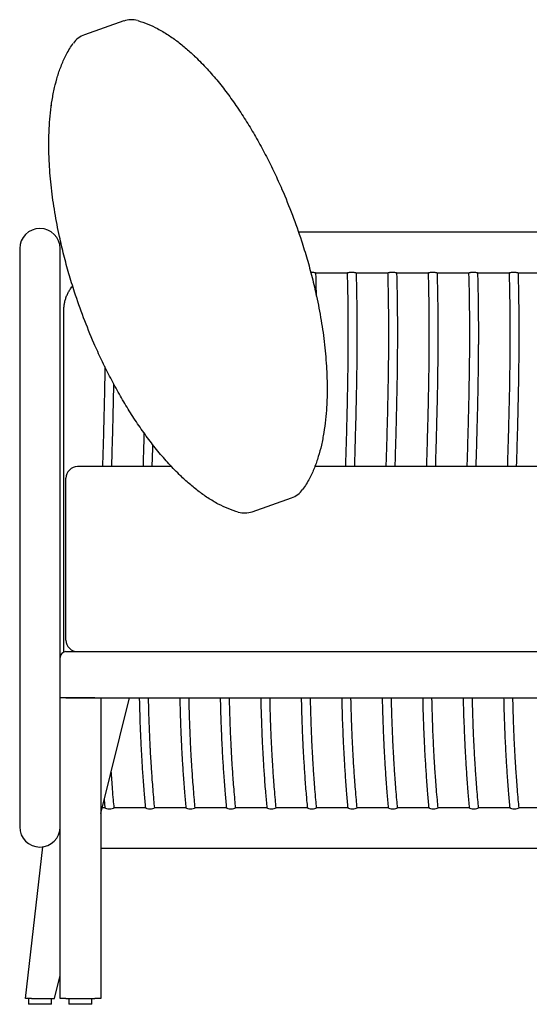
# Model space of a CAD drawing. Units: inches. Extents: x 8 to 187, y 5 to 135.
# Drawn here: x 56 to 74, y 46 to 79 of the extents above; entities that cross this region are included whole.
import ezdxf

# ---------------------------------------------------------------- set-up
doc = ezdxf.new("R2010")
doc.units = ezdxf.units.IN
doc.header["$LTSCALE"] = 15
doc.header["$MEASUREMENT"] = 0

msp = doc.modelspace()

# ---------------------------------------------------------------- linework, layer by layer
at = {"color": 7, "linetype": 'Continuous', "lineweight": 25}
for p, q in [((60.034, 79.237), (58.691, 78.764)), ((87.619, 72.044), (65.977, 72.044)), ((56.49, 71.485), (56.49, 69.516)), ((57.9, 71.662), (57.847, 71.629)), ((57.868, 69.516), (57.868, 71.485)), ((66.555, 70.666), (67.65, 70.666)), ((67.933, 70.666), (69.028, 70.666)), ((69.311, 70.666), (70.406, 70.666)), ((70.689, 70.666), (71.784, 70.666)), ((72.067, 70.666), (73.162, 70.666)), ((73.445, 70.666), (74.54, 70.666)), ((56.49, 69.516), (56.49, 53.768)), ((57.868, 57.567), (57.868, 69.516)), ((57.993, 57.751), (57.993, 69.395)), ((61.662, 64.063), (58.458, 64.063)), ((120.86, 64.063), (66.534, 64.063)), ((58.064, 62.885), (58.064, 63.67)), ((58.064, 61.458), (58.064, 62.885)), ((64.4, 62.529), (65.743, 63.001)), ((58.064, 58.586), (58.064, 61.458)), ((58.064, 58.158), (58.064, 58.586)), ((58.064, 57.764), (121.057, 57.764)), ((57.868, 56.189), (57.868, 57.567)), ((58.064, 56.189), (57.868, 56.189)), ((57.868, 45.953), (57.868, 56.189)), ((58.064, 56.189), (121.057, 56.189)), ((59.049, 56.189), (58.064, 56.189)), ((59.246, 52.252), (60.23, 56.189)), ((59.246, 56.189), (59.246, 45.953)), ((56.49, 53.768), (56.49, 51.8)), ((59.364, 52.728), (59.39, 52.445)), ((59.39, 52.449), (59.295, 52.449)), ((60.768, 52.449), (59.706, 52.449)), ((62.146, 52.449), (61.084, 52.449)), ((63.524, 52.449), (62.462, 52.449)), ((64.902, 52.449), (63.839, 52.449)), ((66.279, 52.449), (65.217, 52.449)), ((67.657, 52.449), (66.595, 52.449)), ((69.035, 52.449), (67.973, 52.449)), ((70.413, 52.449), (69.351, 52.449)), ((71.791, 52.449), (70.729, 52.449)), ((73.169, 52.449), (72.107, 52.449)), ((74.547, 52.449), (73.485, 52.449)), ((56.686, 45.953), (57.282, 51.118)), ((59.246, 51.072), (59.272, 51.071)), ((59.272, 51.071), (87.619, 51.071)), ((57.671, 45.953), (57.868, 46.741)), ((56.889, 45.953), (56.686, 45.953)), ((56.785, 45.953), (56.785, 45.756)), ((56.889, 45.953), (57.671, 45.953)), ((57.572, 45.756), (57.572, 45.953)), ((58.064, 45.953), (57.868, 45.953)), ((58.064, 45.953), (59.049, 45.953)), ((58.163, 45.953), (58.163, 45.756)), ((58.95, 45.756), (58.95, 45.953)), ((59.246, 45.953), (59.049, 45.953)), ((57.572, 45.756), (56.785, 45.756)), ((58.557, 45.756), (58.163, 45.756)), ((58.95, 45.756), (58.557, 45.756))]:
    msp.add_line(p, q, dxfattribs=at)
at = {"color": 7, "linetype": 'Continuous', "lineweight": 25, "flags": 128}
for points in [[(59.391, 52.445), (59.393, 52.442), (59.411, 52.434), (59.444, 52.424), (59.49, 52.416), (59.544, 52.413), (59.596, 52.415), (59.642, 52.422), (59.678, 52.432), (59.7, 52.441), (59.706, 52.446), (59.706, 52.446)], [(60.769, 52.445), (60.771, 52.442), (60.789, 52.434), (60.822, 52.424), (60.868, 52.416), (60.922, 52.413), (60.974, 52.415), (61.02, 52.422), (61.056, 52.432), (61.078, 52.441), (61.083, 52.446), (61.083, 52.446)], [(62.147, 52.445), (62.149, 52.442), (62.167, 52.434), (62.2, 52.424), (62.246, 52.416), (62.3, 52.413), (62.352, 52.415), (62.398, 52.422), (62.434, 52.432), (62.456, 52.441), (62.461, 52.446), (62.461, 52.446)], [(63.525, 52.445), (63.527, 52.442), (63.545, 52.434), (63.578, 52.424), (63.624, 52.416), (63.678, 52.413), (63.73, 52.415), (63.776, 52.422), (63.812, 52.432), (63.834, 52.441), (63.839, 52.446), (63.839, 52.446)], [(64.903, 52.445), (64.904, 52.442), (64.923, 52.434), (64.956, 52.424), (65.002, 52.416), (65.056, 52.413), (65.108, 52.415), (65.154, 52.422), (65.19, 52.432), (65.212, 52.441), (65.217, 52.446), (65.217, 52.446)], [(66.281, 52.445), (66.282, 52.442), (66.301, 52.434), (66.334, 52.424), (66.38, 52.416), (66.434, 52.413), (66.486, 52.415), (66.532, 52.422), (66.568, 52.432), (66.59, 52.441), (66.595, 52.446), (66.595, 52.446)], [(67.659, 52.445), (67.66, 52.442), (67.679, 52.434), (67.712, 52.424), (67.758, 52.416), (67.811, 52.413), (67.864, 52.415), (67.91, 52.422), (67.946, 52.432), (67.968, 52.441), (67.973, 52.446), (67.973, 52.446)], [(69.037, 52.445), (69.038, 52.442), (69.057, 52.434), (69.09, 52.424), (69.136, 52.416), (69.189, 52.413), (69.242, 52.415), (69.288, 52.422), (69.324, 52.432), (69.346, 52.441), (69.351, 52.446), (69.351, 52.446)], [(70.415, 52.445), (70.416, 52.442), (70.435, 52.434), (70.468, 52.424), (70.514, 52.416), (70.567, 52.413), (70.62, 52.415), (70.666, 52.422), (70.702, 52.432), (70.724, 52.441), (70.729, 52.446), (70.729, 52.446)], [(71.793, 52.445), (71.794, 52.442), (71.813, 52.434), (71.846, 52.424), (71.892, 52.416), (71.945, 52.413), (71.998, 52.415), (72.044, 52.422), (72.08, 52.432), (72.102, 52.441), (72.107, 52.446), (72.107, 52.446)], [(73.171, 52.445), (73.172, 52.442), (73.191, 52.434), (73.224, 52.424), (73.27, 52.416), (73.323, 52.413), (73.376, 52.415), (73.422, 52.422), (73.458, 52.432), (73.48, 52.441), (73.485, 52.446), (73.485, 52.446)]]:
    msp.add_lwpolyline(points, dxfattribs=at)
at = {"color": 7, "linetype": 'Continuous', "lineweight": 25}
for centre, radius, start, end in [((60.295, 78.494), 0.787, 74.6039, 109.3734), ((58.953, 78.022), 0.787, 109.3734, 144.1429), ((57.179, 71.485), 0.689, 0, 180), ((58.458, 63.67), 0.394, 90, 180), ((65.482, 63.744), 0.787, 289.3734, 324.1429), ((64.139, 63.272), 0.787, 254.6039, 289.3734), ((58.458, 58.158), 0.394, 180, 270), ((58.064, 57.567), 0.197, 90, 180), ((57.179, 51.8), 0.689, 180, 0)]:
    msp.add_arc(centre, radius, start, end, dxfattribs=at)
for points, knots in [([(60.505, 79.253), (60.622, 79.216), (60.856, 79.141), (61.202, 78.974), (61.545, 78.77), (61.884, 78.527), (62.209, 78.26), (62.556, 77.937), (62.918, 77.559), (63.29, 77.121), (63.643, 76.66), (63.977, 76.181), (64.294, 75.683), (64.598, 75.165), (64.887, 74.627), (65.163, 74.07), (65.463, 73.407), (65.775, 72.638), (66.054, 71.845), (66.274, 71.133), (66.445, 70.503), (66.609, 69.807), (66.756, 69.044), (66.873, 68.216), (66.938, 67.446), (66.959, 66.737), (66.944, 66.161), (66.903, 65.656), (66.845, 65.223), (66.764, 64.805), (66.658, 64.405), (66.527, 64.024), (66.384, 63.712), (66.246, 63.466), (66.162, 63.344), (66.12, 63.282)], [0, 0, 0, 0, 0.020041, 0.0401, 0.062766, 0.085442, 0.108609, 0.131781, 0.163186, 0.194622, 0.226042, 0.258164, 0.290303, 0.32243, 0.356137, 0.389858, 0.423567, 0.474526, 0.524671, 0.56008, 0.595502, 0.63091, 0.676417, 0.721953, 0.767446, 0.802734, 0.838017, 0.861952, 0.8859, 0.909823, 0.931826, 0.953852, 0.975818, 0.98791, 1, 1, 1, 1]), ([(63.93, 62.512), (63.813, 62.55), (63.579, 62.624), (63.233, 62.792), (62.89, 62.995), (62.55, 63.238), (62.226, 63.506), (61.879, 63.828), (61.517, 64.207), (61.145, 64.645), (60.792, 65.105), (60.457, 65.585), (60.14, 66.082), (59.837, 66.601), (59.547, 67.139), (59.272, 67.696), (58.971, 68.359), (58.659, 69.128), (58.38, 69.92), (58.161, 70.632), (57.99, 71.262), (57.826, 71.959), (57.679, 72.721), (57.562, 73.55), (57.496, 74.32), (57.475, 75.028), (57.491, 75.604), (57.532, 76.109), (57.59, 76.543), (57.671, 76.96), (57.776, 77.361), (57.908, 77.741), (58.051, 78.053), (58.188, 78.3), (58.272, 78.422), (58.314, 78.483)], [0, 0, 0, 0, 0.020041, 0.0401, 0.062766, 0.085442, 0.108609, 0.131781, 0.163186, 0.194622, 0.226042, 0.258164, 0.290303, 0.32243, 0.356137, 0.389858, 0.423567, 0.474526, 0.524671, 0.56008, 0.595502, 0.63091, 0.676417, 0.721953, 0.767446, 0.802734, 0.838017, 0.861952, 0.8859, 0.909823, 0.931826, 0.953852, 0.975818, 0.98791, 1, 1, 1, 1]), ([(62.403, 78.078), (62.417, 78.065), (62.446, 78.037), (62.462, 78.022), (62.46, 78.024), (62.459, 78.025)], [0, 0, 0, 0, 0.425796, 0.856826, 1, 1, 1, 1]), ([(57.559, 76.302), (57.559, 76.302), (57.559, 76.302), (57.563, 76.331), (57.569, 76.375), (57.571, 76.393)], [0, 0, 0, 0, 0.266911, 0.692813, 1, 1, 1, 1]), ([(66.555, 70.666), (66.55, 70.666), (66.537, 70.666), (66.501, 70.669), (66.452, 70.672), (66.414, 70.673), (66.396, 70.672), (66.395, 70.672)], [0, 0, 0, 0, 0.177518, 0.445731, 0.718825, 0.987784, 1, 1, 1, 1]), ([(66.589, 69.872), (66.589, 69.925), (66.586, 70.101), (66.58, 70.367), (66.574, 70.579), (66.571, 70.669)], [0, 0, 0, 0, 0.201934, 0.661828, 1, 1, 1, 1]), ([(67.634, 70.669), (67.637, 70.576), (67.643, 70.363), (67.65, 70.047), (67.655, 69.735), (67.658, 69.471), (67.66, 69.264), (67.661, 69.108), (67.662, 68.995), (67.662, 68.899), (67.662, 68.81), (67.663, 68.666), (67.663, 68.46), (67.662, 68.18), (67.66, 67.88), (67.657, 67.553), (67.652, 67.205), (67.646, 66.835), (67.639, 66.458), (67.631, 66.085), (67.619, 65.586), (67.602, 64.97), (67.586, 64.419), (67.576, 64.12), (67.575, 64.063)], [0, 0, 0, 0, 0.042529, 0.096648, 0.143736, 0.183791, 0.216813, 0.237824, 0.25449, 0.268097, 0.281487, 0.294763, 0.333601, 0.374713, 0.422183, 0.469952, 0.522803, 0.580289, 0.637847, 0.694287, 0.749609, 0.864386, 0.974212, 1, 1, 1, 1]), ([(67.933, 70.666), (67.928, 70.666), (67.915, 70.666), (67.879, 70.669), (67.829, 70.672), (67.776, 70.672), (67.724, 70.67), (67.682, 70.668), (67.656, 70.665), (67.65, 70.666), (67.65, 70.666)], [0, 0, 0, 0, 0.097917, 0.245862, 0.396498, 0.544854, 0.689587, 0.83468, 0.982898, 1, 1, 1, 1]), ([(67.89, 64.063), (67.891, 64.103), (67.9, 64.375), (67.915, 64.879), (67.931, 65.482), (67.944, 65.993), (67.953, 66.414), (67.962, 66.846), (67.969, 67.298), (67.973, 67.675), (67.975, 67.958), (67.976, 68.131), (67.977, 68.264), (67.977, 68.369), (67.978, 68.471), (67.978, 68.594), (67.978, 68.75), (67.977, 68.937), (67.976, 69.16), (67.974, 69.419), (67.97, 69.714), (67.965, 70.045), (67.958, 70.367), (67.952, 70.579), (67.949, 70.669)], [0, 0, 0, 0, 0.018115, 0.123513, 0.228909, 0.292147, 0.355384, 0.420068, 0.488461, 0.560435, 0.59127, 0.61734, 0.638645, 0.652041, 0.664952, 0.68484, 0.707701, 0.736003, 0.769747, 0.808933, 0.853564, 0.903642, 0.959169, 1, 1, 1, 1]), ([(69.012, 70.669), (69.015, 70.576), (69.021, 70.363), (69.028, 70.047), (69.033, 69.735), (69.036, 69.471), (69.038, 69.264), (69.039, 69.108), (69.04, 68.995), (69.04, 68.899), (69.04, 68.81), (69.041, 68.666), (69.041, 68.46), (69.04, 68.18), (69.038, 67.88), (69.035, 67.553), (69.03, 67.205), (69.024, 66.835), (69.017, 66.458), (69.009, 66.085), (68.997, 65.586), (68.98, 64.97), (68.964, 64.419), (68.954, 64.12), (68.953, 64.063)], [0, 0, 0, 0, 0.042529, 0.096648, 0.143736, 0.183791, 0.216813, 0.237824, 0.25449, 0.268097, 0.281487, 0.294763, 0.333601, 0.374713, 0.422183, 0.469952, 0.522803, 0.580289, 0.637847, 0.694287, 0.749609, 0.864386, 0.974212, 1, 1, 1, 1]), ([(69.311, 70.666), (69.306, 70.666), (69.293, 70.666), (69.257, 70.669), (69.207, 70.672), (69.154, 70.672), (69.102, 70.67), (69.06, 70.668), (69.034, 70.665), (69.028, 70.666), (69.028, 70.666)], [0, 0, 0, 0, 0.0979174, 0.2458618, 0.3964983, 0.5448539, 0.6895874, 0.8346796, 0.9828978, 1, 1, 1, 1]), ([(69.268, 64.063), (69.269, 64.103), (69.278, 64.375), (69.293, 64.879), (69.309, 65.482), (69.322, 65.993), (69.331, 66.414), (69.34, 66.846), (69.347, 67.298), (69.351, 67.675), (69.353, 67.958), (69.354, 68.131), (69.355, 68.264), (69.355, 68.369), (69.356, 68.471), (69.356, 68.594), (69.356, 68.75), (69.355, 68.937), (69.354, 69.16), (69.352, 69.419), (69.348, 69.714), (69.343, 70.045), (69.336, 70.367), (69.33, 70.579), (69.327, 70.669)], [0, 0, 0, 0, 0.018115, 0.123513, 0.228909, 0.292147, 0.355384, 0.420068, 0.488461, 0.560435, 0.59127, 0.61734, 0.638645, 0.652041, 0.664952, 0.68484, 0.707701, 0.736003, 0.769747, 0.808933, 0.853564, 0.903642, 0.959169, 1, 1, 1, 1]), ([(70.39, 70.669), (70.393, 70.576), (70.399, 70.363), (70.406, 70.047), (70.411, 69.735), (70.414, 69.471), (70.416, 69.264), (70.417, 69.108), (70.418, 68.995), (70.418, 68.899), (70.418, 68.81), (70.419, 68.666), (70.419, 68.46), (70.418, 68.18), (70.416, 67.88), (70.413, 67.553), (70.408, 67.205), (70.402, 66.835), (70.395, 66.458), (70.387, 66.085), (70.375, 65.586), (70.358, 64.97), (70.342, 64.419), (70.332, 64.12), (70.331, 64.063)], [0, 0, 0, 0, 0.042529, 0.096648, 0.143736, 0.183791, 0.216813, 0.237824, 0.25449, 0.268097, 0.281487, 0.294763, 0.333601, 0.374713, 0.422183, 0.469952, 0.522803, 0.580289, 0.637847, 0.694287, 0.749609, 0.864386, 0.974212, 1, 1, 1, 1]), ([(70.689, 70.666), (70.684, 70.666), (70.671, 70.666), (70.635, 70.669), (70.585, 70.672), (70.531, 70.672), (70.48, 70.67), (70.438, 70.668), (70.412, 70.665), (70.406, 70.666), (70.406, 70.666)], [0, 0, 0, 0, 0.097917, 0.245862, 0.396498, 0.544854, 0.689587, 0.83468, 0.982898, 1, 1, 1, 1]), ([(70.646, 64.063), (70.647, 64.103), (70.656, 64.375), (70.671, 64.879), (70.687, 65.482), (70.7, 65.993), (70.709, 66.414), (70.718, 66.846), (70.725, 67.298), (70.729, 67.675), (70.731, 67.958), (70.732, 68.131), (70.733, 68.264), (70.733, 68.369), (70.734, 68.471), (70.734, 68.594), (70.734, 68.75), (70.733, 68.937), (70.732, 69.16), (70.73, 69.419), (70.726, 69.714), (70.721, 70.045), (70.714, 70.367), (70.708, 70.579), (70.705, 70.669)], [0, 0, 0, 0, 0.018115, 0.123513, 0.228909, 0.292147, 0.355384, 0.420068, 0.488461, 0.560435, 0.59127, 0.61734, 0.638645, 0.652041, 0.664952, 0.68484, 0.707701, 0.736003, 0.769747, 0.808933, 0.853564, 0.903642, 0.959169, 1, 1, 1, 1]), ([(71.768, 70.669), (71.771, 70.576), (71.777, 70.363), (71.784, 70.047), (71.789, 69.735), (71.792, 69.471), (71.794, 69.264), (71.795, 69.108), (71.796, 68.995), (71.796, 68.899), (71.796, 68.81), (71.797, 68.666), (71.797, 68.46), (71.796, 68.18), (71.794, 67.88), (71.791, 67.553), (71.786, 67.205), (71.78, 66.835), (71.773, 66.458), (71.765, 66.085), (71.753, 65.586), (71.736, 64.97), (71.72, 64.419), (71.71, 64.12), (71.709, 64.063)], [0, 0, 0, 0, 0.042529, 0.096648, 0.143736, 0.183791, 0.216813, 0.237824, 0.25449, 0.268097, 0.281487, 0.294763, 0.333601, 0.374713, 0.422183, 0.469952, 0.522803, 0.580289, 0.637847, 0.694287, 0.749609, 0.864386, 0.974212, 1, 1, 1, 1]), ([(72.067, 70.666), (72.062, 70.666), (72.049, 70.666), (72.012, 70.669), (71.963, 70.672), (71.909, 70.672), (71.858, 70.67), (71.816, 70.668), (71.79, 70.665), (71.784, 70.666), (71.784, 70.666)], [0, 0, 0, 0, 0.097917, 0.245862, 0.396498, 0.544854, 0.689587, 0.83468, 0.982898, 1, 1, 1, 1]), ([(72.024, 64.063), (72.025, 64.103), (72.034, 64.375), (72.049, 64.879), (72.065, 65.482), (72.078, 65.993), (72.087, 66.414), (72.095, 66.846), (72.103, 67.298), (72.107, 67.675), (72.109, 67.958), (72.11, 68.131), (72.111, 68.264), (72.111, 68.369), (72.111, 68.471), (72.112, 68.594), (72.112, 68.75), (72.111, 68.937), (72.11, 69.16), (72.108, 69.419), (72.104, 69.714), (72.099, 70.045), (72.092, 70.367), (72.086, 70.579), (72.083, 70.669)], [0, 0, 0, 0, 0.018115, 0.123513, 0.228909, 0.292147, 0.355384, 0.420068, 0.488461, 0.560435, 0.59127, 0.61734, 0.638645, 0.652041, 0.664952, 0.68484, 0.707701, 0.736003, 0.769747, 0.808933, 0.853564, 0.903642, 0.959169, 1, 1, 1, 1]), ([(73.146, 70.669), (73.149, 70.576), (73.155, 70.363), (73.161, 70.047), (73.167, 69.735), (73.17, 69.471), (73.172, 69.264), (73.173, 69.108), (73.174, 68.995), (73.174, 68.899), (73.174, 68.81), (73.175, 68.666), (73.174, 68.46), (73.174, 68.18), (73.172, 67.88), (73.168, 67.553), (73.164, 67.205), (73.158, 66.835), (73.151, 66.458), (73.143, 66.085), (73.131, 65.586), (73.114, 64.97), (73.098, 64.419), (73.088, 64.12), (73.086, 64.063)], [0, 0, 0, 0, 0.042529, 0.096648, 0.143736, 0.183791, 0.216813, 0.237824, 0.25449, 0.268097, 0.281487, 0.294763, 0.333601, 0.374713, 0.422183, 0.469952, 0.522803, 0.580289, 0.637847, 0.694287, 0.749609, 0.864386, 0.974212, 1, 1, 1, 1]), ([(73.445, 70.666), (73.44, 70.666), (73.427, 70.666), (73.39, 70.669), (73.341, 70.672), (73.287, 70.672), (73.236, 70.67), (73.194, 70.668), (73.168, 70.665), (73.162, 70.666), (73.162, 70.666)], [0, 0, 0, 0, 0.097917, 0.245862, 0.396498, 0.544854, 0.689587, 0.83468, 0.982898, 1, 1, 1, 1]), ([(73.402, 64.063), (73.403, 64.103), (73.411, 64.375), (73.427, 64.879), (73.443, 65.482), (73.456, 65.993), (73.465, 66.414), (73.473, 66.846), (73.481, 67.298), (73.485, 67.675), (73.487, 67.958), (73.488, 68.131), (73.489, 68.264), (73.489, 68.369), (73.489, 68.471), (73.49, 68.594), (73.489, 68.75), (73.489, 68.937), (73.488, 69.16), (73.486, 69.419), (73.482, 69.714), (73.477, 70.045), (73.47, 70.367), (73.464, 70.579), (73.461, 70.669)], [0, 0, 0, 0, 0.018115, 0.123513, 0.228909, 0.292147, 0.355384, 0.420068, 0.488461, 0.560435, 0.59127, 0.61734, 0.638645, 0.652041, 0.664952, 0.68484, 0.707701, 0.736003, 0.769747, 0.808933, 0.853564, 0.903642, 0.959169, 1, 1, 1, 1]), ([(57.993, 69.395), (57.993, 69.413), (57.994, 69.472), (58.003, 69.573), (58.027, 69.697), (58.063, 69.817), (58.111, 69.933), (58.17, 70.044), (58.231, 70.138), (58.276, 70.191), (58.294, 70.212)], [0, 0, 0, 0, 0.059663, 0.200707, 0.34179, 0.482851, 0.623875, 0.764847, 0.905756, 1, 1, 1, 1]), ([(59.388, 67.469), (59.387, 67.385), (59.384, 67.173), (59.379, 66.835), (59.371, 66.458), (59.363, 66.085), (59.351, 65.586), (59.334, 64.97), (59.318, 64.419), (59.309, 64.12), (59.307, 64.063)], [0, 0, 0, 0, 0.074562, 0.186046, 0.297669, 0.407125, 0.514412, 0.737001, 0.949988, 1, 1, 1, 1]), ([(59.622, 64.063), (59.623, 64.103), (59.632, 64.375), (59.647, 64.879), (59.664, 65.482), (59.676, 65.993), (59.686, 66.414), (59.691, 66.707), (59.694, 66.862), (59.694, 66.874)], [0, 0, 0, 0, 0.042574, 0.290282, 0.537987, 0.68661, 0.835231, 0.987253, 1, 1, 1, 1]), ([(66.876, 65.464), (66.876, 65.464), (66.876, 65.463), (66.872, 65.434), (66.866, 65.39), (66.863, 65.372)], [0, 0, 0, 0, 0.266911, 0.692813, 1, 1, 1, 1]), ([(60.719, 65.218), (60.716, 65.131), (60.708, 64.803), (60.696, 64.419), (60.687, 64.12), (60.685, 64.063)], [0, 0, 0, 0, 0.224041, 0.852444, 1, 1, 1, 1]), ([(61, 64.063), (61.001, 64.103), (61.009, 64.353), (61.017, 64.602), (61.023, 64.811)], [0, 0, 0, 0, 0.159922, 1, 1, 1, 1]), ([(60.559, 56.189), (60.561, 56.108), (60.566, 55.894), (60.576, 55.533), (60.592, 55.092), (60.613, 54.61), (60.641, 54.09), (60.677, 53.53), (60.718, 52.977), (60.753, 52.611), (60.768, 52.445)], [0, 0, 0, 0, 0.065093, 0.171239, 0.288948, 0.418237, 0.556512, 0.706014, 0.866791, 1, 1, 1, 1]), ([(61.084, 52.446), (61.075, 52.538), (61.055, 52.748), (61.029, 53.066), (61.004, 53.39), (60.983, 53.68), (60.967, 53.938), (60.953, 54.162), (60.942, 54.358), (60.926, 54.665), (60.907, 55.099), (60.89, 55.576), (60.88, 55.941), (60.876, 56.115), (60.874, 56.189)], [0, 0, 0, 0, 0.073433, 0.168889, 0.255444, 0.333114, 0.401907, 0.461829, 0.512885, 0.559132, 0.707395, 0.860558, 0.940873, 1, 1, 1, 1]), ([(61.937, 56.189), (61.939, 56.108), (61.944, 55.894), (61.954, 55.533), (61.97, 55.092), (61.991, 54.61), (62.019, 54.09), (62.055, 53.53), (62.096, 52.977), (62.131, 52.611), (62.146, 52.445)], [0, 0, 0, 0, 0.065093, 0.171239, 0.288948, 0.418237, 0.556512, 0.706014, 0.866791, 1, 1, 1, 1]), ([(62.462, 52.446), (62.453, 52.538), (62.433, 52.748), (62.407, 53.066), (62.382, 53.39), (62.361, 53.68), (62.345, 53.938), (62.331, 54.162), (62.32, 54.358), (62.304, 54.665), (62.285, 55.099), (62.268, 55.576), (62.258, 55.941), (62.254, 56.115), (62.252, 56.189)], [0, 0, 0, 0, 0.073433, 0.168889, 0.255444, 0.333114, 0.401907, 0.461829, 0.512885, 0.559132, 0.707395, 0.860558, 0.940873, 1, 1, 1, 1]), ([(63.315, 56.189), (63.317, 56.108), (63.322, 55.894), (63.332, 55.533), (63.348, 55.092), (63.369, 54.61), (63.397, 54.09), (63.433, 53.53), (63.474, 52.977), (63.508, 52.611), (63.524, 52.445)], [0, 0, 0, 0, 0.065093, 0.1712389, 0.2889479, 0.4182368, 0.556512, 0.7060142, 0.8667905, 1, 1, 1, 1]), ([(63.84, 52.446), (63.831, 52.538), (63.811, 52.748), (63.785, 53.066), (63.76, 53.39), (63.739, 53.68), (63.722, 53.938), (63.709, 54.162), (63.698, 54.358), (63.682, 54.665), (63.663, 55.099), (63.646, 55.576), (63.636, 55.941), (63.632, 56.115), (63.63, 56.189)], [0, 0, 0, 0, 0.073433, 0.168889, 0.255444, 0.333114, 0.401907, 0.461829, 0.512885, 0.559132, 0.707395, 0.860558, 0.940873, 1, 1, 1, 1]), ([(64.693, 56.189), (64.695, 56.108), (64.7, 55.894), (64.71, 55.533), (64.726, 55.092), (64.747, 54.61), (64.775, 54.09), (64.811, 53.53), (64.852, 52.977), (64.886, 52.611), (64.902, 52.445)], [0, 0, 0, 0, 0.065093, 0.171239, 0.288948, 0.418237, 0.556512, 0.706014, 0.866791, 1, 1, 1, 1]), ([(65.218, 52.446), (65.209, 52.538), (65.189, 52.748), (65.162, 53.066), (65.137, 53.39), (65.117, 53.68), (65.1, 53.938), (65.087, 54.162), (65.076, 54.358), (65.06, 54.665), (65.041, 55.099), (65.024, 55.576), (65.014, 55.941), (65.01, 56.115), (65.008, 56.189)], [0, 0, 0, 0, 0.0734333, 0.1688886, 0.2554444, 0.3331141, 0.4019069, 0.4618292, 0.5128853, 0.559132, 0.7073954, 0.860558, 0.9408731, 1, 1, 1, 1]), ([(66.071, 56.189), (66.073, 56.108), (66.078, 55.894), (66.088, 55.533), (66.104, 55.092), (66.125, 54.61), (66.153, 54.09), (66.189, 53.53), (66.23, 52.977), (66.264, 52.611), (66.28, 52.445)], [0, 0, 0, 0, 0.065093, 0.1712389, 0.2889479, 0.4182368, 0.556512, 0.7060142, 0.8667905, 1, 1, 1, 1]), ([(66.596, 52.446), (66.587, 52.538), (66.567, 52.748), (66.54, 53.066), (66.515, 53.39), (66.495, 53.68), (66.478, 53.938), (66.465, 54.162), (66.454, 54.358), (66.438, 54.665), (66.419, 55.099), (66.402, 55.576), (66.392, 55.941), (66.388, 56.115), (66.386, 56.189)], [0, 0, 0, 0, 0.073433, 0.168889, 0.255444, 0.333114, 0.401907, 0.461829, 0.512885, 0.559132, 0.707395, 0.860558, 0.940873, 1, 1, 1, 1]), ([(67.449, 56.189), (67.451, 56.108), (67.456, 55.894), (67.466, 55.533), (67.482, 55.092), (67.503, 54.61), (67.531, 54.09), (67.567, 53.53), (67.608, 52.977), (67.642, 52.611), (67.658, 52.445)], [0, 0, 0, 0, 0.065093, 0.171239, 0.288948, 0.418237, 0.556512, 0.706014, 0.866791, 1, 1, 1, 1]), ([(67.974, 52.446), (67.965, 52.538), (67.945, 52.748), (67.918, 53.066), (67.893, 53.39), (67.873, 53.68), (67.856, 53.938), (67.843, 54.162), (67.832, 54.358), (67.816, 54.665), (67.797, 55.099), (67.78, 55.576), (67.77, 55.941), (67.766, 56.115), (67.764, 56.189)], [0, 0, 0, 0, 0.073433, 0.168889, 0.255444, 0.333114, 0.401907, 0.461829, 0.512885, 0.559132, 0.707395, 0.860558, 0.940873, 1, 1, 1, 1]), ([(68.827, 56.189), (68.829, 56.108), (68.834, 55.894), (68.844, 55.533), (68.86, 55.092), (68.881, 54.61), (68.909, 54.09), (68.945, 53.53), (68.986, 52.977), (69.02, 52.611), (69.036, 52.445)], [0, 0, 0, 0, 0.065093, 0.1712389, 0.2889479, 0.4182368, 0.556512, 0.7060142, 0.8667905, 1, 1, 1, 1]), ([(69.352, 52.446), (69.343, 52.538), (69.323, 52.748), (69.296, 53.066), (69.271, 53.39), (69.251, 53.68), (69.234, 53.938), (69.221, 54.162), (69.21, 54.358), (69.194, 54.665), (69.175, 55.099), (69.158, 55.576), (69.148, 55.941), (69.144, 56.115), (69.142, 56.189)], [0, 0, 0, 0, 0.073433, 0.168889, 0.255444, 0.333114, 0.401907, 0.461829, 0.512885, 0.559132, 0.707395, 0.860558, 0.940873, 1, 1, 1, 1]), ([(70.205, 56.189), (70.207, 56.108), (70.211, 55.894), (70.222, 55.533), (70.238, 55.092), (70.259, 54.61), (70.287, 54.09), (70.323, 53.53), (70.364, 52.977), (70.398, 52.611), (70.414, 52.445)], [0, 0, 0, 0, 0.065093, 0.171239, 0.288948, 0.418237, 0.556512, 0.706014, 0.866791, 1, 1, 1, 1]), ([(70.73, 52.446), (70.721, 52.538), (70.701, 52.748), (70.674, 53.066), (70.649, 53.39), (70.629, 53.68), (70.612, 53.938), (70.599, 54.162), (70.588, 54.358), (70.572, 54.665), (70.552, 55.099), (70.536, 55.576), (70.526, 55.941), (70.522, 56.115), (70.52, 56.189)], [0, 0, 0, 0, 0.073433, 0.168889, 0.255444, 0.333114, 0.401907, 0.461829, 0.512885, 0.559132, 0.707395, 0.860558, 0.940873, 1, 1, 1, 1]), ([(71.583, 56.189), (71.585, 56.108), (71.589, 55.894), (71.6, 55.533), (71.616, 55.092), (71.637, 54.61), (71.665, 54.09), (71.701, 53.53), (71.742, 52.977), (71.776, 52.611), (71.792, 52.445)], [0, 0, 0, 0, 0.065093, 0.171239, 0.288948, 0.418237, 0.556512, 0.706014, 0.866791, 1, 1, 1, 1]), ([(72.107, 52.446), (72.099, 52.538), (72.079, 52.748), (72.052, 53.066), (72.027, 53.39), (72.007, 53.68), (71.99, 53.938), (71.977, 54.162), (71.966, 54.358), (71.95, 54.665), (71.93, 55.099), (71.914, 55.576), (71.904, 55.941), (71.9, 56.115), (71.898, 56.189)], [0, 0, 0, 0, 0.073433, 0.168889, 0.255444, 0.333114, 0.401907, 0.461829, 0.512885, 0.559132, 0.707395, 0.860558, 0.940873, 1, 1, 1, 1]), ([(72.961, 56.189), (72.963, 56.108), (72.967, 55.894), (72.978, 55.533), (72.994, 55.092), (73.015, 54.61), (73.043, 54.09), (73.079, 53.53), (73.12, 52.977), (73.154, 52.611), (73.17, 52.445)], [0, 0, 0, 0, 0.065093, 0.1712389, 0.2889479, 0.4182368, 0.556512, 0.7060142, 0.8667905, 1, 1, 1, 1]), ([(73.485, 52.446), (73.477, 52.538), (73.457, 52.748), (73.43, 53.066), (73.405, 53.39), (73.385, 53.68), (73.368, 53.938), (73.355, 54.162), (73.344, 54.358), (73.328, 54.665), (73.308, 55.099), (73.292, 55.576), (73.281, 55.941), (73.278, 56.115), (73.276, 56.189)], [0, 0, 0, 0, 0.073433, 0.168889, 0.255444, 0.333114, 0.401907, 0.461829, 0.512885, 0.559132, 0.707395, 0.860558, 0.940873, 1, 1, 1, 1]), ([(59.706, 52.446), (59.697, 52.538), (59.677, 52.748), (59.651, 53.066), (59.626, 53.389), (59.612, 53.593), (59.605, 53.69)], [0, 0, 0, 0, 0.220725, 0.507643, 0.767812, 1, 1, 1, 1])]:
    msp.add_open_spline(points, degree=3, knots=knots, dxfattribs=at)

doc.saveas('drawing.dxf')
